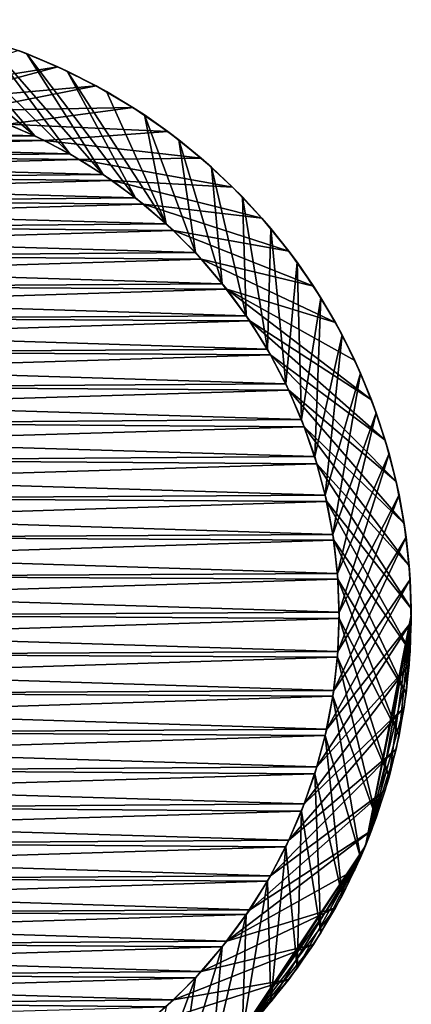
# Model space of a CAD drawing. Units: millimetres. Extents: x -280 to 280, y -10 to 428.
# Drawn here: x 272 to 280, y 407 to 427 of the extents above; entities that cross this region are included whole.
import ezdxf

# ---------------------------------------------------------------- set-up
doc = ezdxf.new("R2010")
doc.units = ezdxf.units.MM
doc.header["$LTSCALE"] = 101.851852
for name, color, linetype in [('1', 7, 'CONTINUOUS'), ('111', 7, 'CONTINUOUS'), ('112', 7, 'CONTINUOUS'), ('113', 7, 'CONTINUOUS'), ('114', 7, 'CONTINUOUS'), ('115', 7, 'CONTINUOUS'), ('116', 7, 'CONTINUOUS'), ('2', 7, 'CONTINUOUS')]:
    doc.layers.add(name, color=color, linetype=linetype)

msp = doc.modelspace()

# ---------------------------------------------------------------- linework, layer by layer
at = {"layer": '1', "linetype": 'Continuous'}
for points in [[(280, 415, 826.7), (279.048, 410.216, 826.7), (280, 415, 9.3), (280, 415, 826.7)], [(280, 415, 9.3), (279.048, 410.216, 826.7), (279.048, 410.216, 9.3), (280, 415, 9.3)], [(279.048, 410.216, 826.7), (276.339, 406.161, 826.7), (279.048, 410.216, 9.3), (279.048, 410.216, 826.7)], [(279.048, 410.216, 9.3), (276.339, 406.161, 826.7), (276.339, 406.161, 9.3), (279.048, 410.216, 9.3)]]:
    msp.add_3dface(points, dxfattribs=at)
at = {"layer": '111', "color": 18, "linetype": 'Continuous', "true_color": 0x000000}
for points in [[(272.657, 426.387, 828.2), (271.837, 426.723, 828.2), (269.27, 425.856, 836), (272.657, 426.387, 828.2)], [(270.065, 425.697, 836), (272.657, 426.387, 828.2), (269.27, 425.856, 836), (270.065, 425.697, 836)], [(273.45, 425.993, 828.2), (272.657, 426.387, 828.2), (270.065, 425.697, 836), (273.45, 425.993, 828.2)], [(270.848, 425.476, 836), (273.45, 425.993, 828.2), (270.065, 425.697, 836), (270.848, 425.476, 836)], [(274.214, 425.544, 828.2), (273.45, 425.993, 828.2), (270.848, 425.476, 836), (274.214, 425.544, 828.2)], [(271.623, 425.194, 836), (274.214, 425.544, 828.2), (270.848, 425.476, 836), (271.623, 425.194, 836)], [(274.944, 425.042, 828.2), (274.214, 425.544, 828.2), (271.623, 425.194, 836), (274.944, 425.042, 828.2)], [(272.379, 424.855, 836), (274.944, 425.042, 828.2), (271.623, 425.194, 836), (272.379, 424.855, 836)], [(275.636, 424.49, 828.2), (274.944, 425.042, 828.2), (272.379, 424.855, 836), (275.636, 424.49, 828.2)], [(273.104, 424.464, 836), (275.636, 424.49, 828.2), (272.379, 424.855, 836), (273.104, 424.464, 836)], [(276.288, 423.889, 828.2), (275.636, 424.49, 828.2), (273.104, 424.464, 836), (276.288, 423.889, 828.2)], [(273.785, 424.027, 836), (276.288, 423.889, 828.2), (273.104, 424.464, 836), (273.785, 424.027, 836)], [(276.896, 423.245, 828.2), (276.288, 423.889, 828.2), (273.785, 424.027, 836), (276.896, 423.245, 828.2)], [(274.438, 423.532, 836), (276.896, 423.245, 828.2), (273.785, 424.027, 836), (274.438, 423.532, 836)], [(277.456, 422.558, 828.2), (276.896, 423.245, 828.2), (274.438, 423.532, 836), (277.456, 422.558, 828.2)], [(275.06, 422.985, 836), (277.456, 422.558, 828.2), (274.438, 423.532, 836), (275.06, 422.985, 836)], [(277.966, 421.834, 828.2), (277.456, 422.558, 828.2), (275.06, 422.985, 836), (277.966, 421.834, 828.2)], [(275.64, 422.394, 836), (277.966, 421.834, 828.2), (275.06, 422.985, 836), (275.64, 422.394, 836)], [(278.424, 421.076, 828.2), (277.966, 421.834, 828.2), (275.64, 422.394, 836), (278.424, 421.076, 828.2)], [(276.17, 421.769, 836), (278.424, 421.076, 828.2), (275.64, 422.394, 836), (276.17, 421.769, 836)], [(278.827, 420.287, 828.2), (278.424, 421.076, 828.2), (276.17, 421.769, 836), (278.827, 420.287, 828.2)], [(279.173, 419.471, 828.2), (278.827, 420.287, 828.2), (276.17, 421.769, 836), (279.173, 419.471, 828.2)], [(276.644, 421.112, 836), (279.173, 419.471, 828.2), (276.17, 421.769, 836), (276.644, 421.112, 836)], [(279.46, 418.633, 828.2), (279.173, 419.471, 828.2), (276.644, 421.112, 836), (279.46, 418.633, 828.2)], [(277.073, 420.41, 836), (279.46, 418.633, 828.2), (276.644, 421.112, 836), (277.073, 420.41, 836)], [(279.688, 417.777, 828.2), (279.46, 418.633, 828.2), (277.073, 420.41, 836), (279.688, 417.777, 828.2)], [(277.453, 419.672, 836), (279.688, 417.777, 828.2), (277.073, 420.41, 836), (277.453, 419.672, 836)], [(279.854, 416.907, 828.2), (279.688, 417.777, 828.2), (277.453, 419.672, 836), (279.854, 416.907, 828.2)], [(277.777, 418.914, 836), (279.854, 416.907, 828.2), (277.453, 419.672, 836), (277.777, 418.914, 836)], [(279.958, 416.027, 828.2), (279.854, 416.907, 828.2), (277.777, 418.914, 836), (279.958, 416.027, 828.2)], [(278.04, 418.147, 836), (279.958, 416.027, 828.2), (277.777, 418.914, 836), (278.04, 418.147, 836)], [(279.999, 415.142, 828.2), (279.958, 416.027, 828.2), (278.04, 418.147, 836), (279.999, 415.142, 828.2)], [(278.242, 417.365, 836), (279.999, 415.142, 828.2), (278.04, 418.147, 836), (278.242, 417.365, 836)], [(279.978, 414.257, 828.2), (279.999, 415.142, 828.2), (278.242, 417.365, 836), (279.978, 414.257, 828.2)], [(278.387, 416.562, 836), (279.978, 414.257, 828.2), (278.242, 417.365, 836), (278.387, 416.562, 836)], [(279.894, 413.375, 828.2), (279.978, 414.257, 828.2), (278.387, 416.562, 836), (279.894, 413.375, 828.2)], [(278.474, 415.749, 836), (279.894, 413.375, 828.2), (278.387, 416.562, 836), (278.474, 415.749, 836)], [(279.748, 412.501, 828.2), (279.894, 413.375, 828.2), (278.474, 415.749, 836), (279.748, 412.501, 828.2)], [(278.5, 414.935, 836), (279.748, 412.501, 828.2), (278.474, 415.749, 836), (278.5, 414.935, 836)], [(278.465, 414.131, 836), (279.54, 411.64, 828.2), (278.5, 414.935, 836), (278.465, 414.131, 836)], [(279.54, 411.64, 828.2), (279.748, 412.501, 828.2), (278.5, 414.935, 836), (279.54, 411.64, 828.2)], [(278.367, 413.32, 836), (279.272, 410.796, 828.2), (278.465, 414.131, 836), (278.367, 413.32, 836)], [(279.272, 410.796, 828.2), (279.54, 411.64, 828.2), (278.465, 414.131, 836), (279.272, 410.796, 828.2)], [(278.209, 412.507, 836), (278.945, 409.973, 828.2), (278.367, 413.32, 836), (278.209, 412.507, 836)], [(278.945, 409.973, 828.2), (279.272, 410.796, 828.2), (278.367, 413.32, 836), (278.945, 409.973, 828.2)], [(277.993, 411.707, 836), (278.56, 409.175, 828.2), (278.209, 412.507, 836), (277.993, 411.707, 836)], [(278.56, 409.175, 828.2), (278.945, 409.973, 828.2), (278.209, 412.507, 836), (278.56, 409.175, 828.2)], [(277.72, 410.933, 836), (278.12, 408.407, 828.2), (277.993, 411.707, 836), (277.72, 410.933, 836)], [(278.12, 408.407, 828.2), (278.56, 409.175, 828.2), (277.993, 411.707, 836), (278.12, 408.407, 828.2)], [(277.393, 410.193, 836), (277.626, 407.671, 828.2), (277.72, 410.933, 836), (277.393, 410.193, 836)], [(277.626, 407.671, 828.2), (278.12, 408.407, 828.2), (277.72, 410.933, 836), (277.626, 407.671, 828.2)], [(277.009, 409.478, 836), (277.082, 406.973, 828.2), (277.393, 410.193, 836), (277.009, 409.478, 836)], [(277.082, 406.973, 828.2), (277.626, 407.671, 828.2), (277.393, 410.193, 836), (277.082, 406.973, 828.2)], [(276.489, 406.314, 828.2), (277.082, 406.973, 828.2), (277.009, 409.478, 836), (276.489, 406.314, 828.2)], [(276.569, 408.785, 836), (276.489, 406.314, 828.2), (277.009, 409.478, 836), (276.569, 408.785, 836)], [(275.852, 405.7, 828.2), (276.489, 406.314, 828.2), (276.569, 408.785, 836), (275.852, 405.7, 828.2)], [(276.072, 408.116, 836), (275.852, 405.7, 828.2), (276.569, 408.785, 836), (276.072, 408.116, 836)], [(275.172, 405.132, 828.2), (275.852, 405.7, 828.2), (276.072, 408.116, 836), (275.172, 405.132, 828.2)], [(275.519, 407.47, 836), (275.172, 405.132, 828.2), (276.072, 408.116, 836), (275.519, 407.47, 836)], [(274.454, 404.613, 828.2), (275.172, 405.132, 828.2), (275.519, 407.47, 836), (274.454, 404.613, 828.2)]]:
    msp.add_3dface(points, dxfattribs=at)
at = {"layer": '112', "color": 18, "linetype": 'Continuous', "true_color": 0x000000}
for points in [[(272.379, 424.855, 836), (271.623, 425.194, 836), (262.818, 424.954, 836), (272.379, 424.855, 836)], [(272.379, 424.855, 836), (262.818, 424.954, 836), (262.094, 424.58, 836), (272.379, 424.855, 836)], [(273.104, 424.464, 836), (272.379, 424.855, 836), (262.094, 424.58, 836), (273.104, 424.464, 836)], [(273.104, 424.464, 836), (262.094, 424.58, 836), (261.4, 424.151, 836), (273.104, 424.464, 836)], [(273.785, 424.027, 836), (273.104, 424.464, 836), (261.4, 424.151, 836), (273.785, 424.027, 836)], [(273.785, 424.027, 836), (261.4, 424.151, 836), (260.732, 423.666, 836), (273.785, 424.027, 836)], [(274.438, 423.532, 836), (273.785, 424.027, 836), (260.732, 423.666, 836), (274.438, 423.532, 836)], [(274.438, 423.532, 836), (260.732, 423.666, 836), (260.093, 423.126, 836), (274.438, 423.532, 836)], [(275.06, 422.985, 836), (274.438, 423.532, 836), (260.093, 423.126, 836), (275.06, 422.985, 836)], [(275.06, 422.985, 836), (260.093, 423.126, 836), (259.481, 422.53, 836), (275.06, 422.985, 836)], [(275.64, 422.394, 836), (275.06, 422.985, 836), (259.481, 422.53, 836), (275.64, 422.394, 836)], [(275.64, 422.394, 836), (259.481, 422.53, 836), (258.928, 421.884, 836), (275.64, 422.394, 836)], [(276.17, 421.769, 836), (275.64, 422.394, 836), (258.928, 421.884, 836), (276.17, 421.769, 836)], [(258.431, 421.215, 836), (276.17, 421.769, 836), (258.928, 421.884, 836), (258.431, 421.215, 836)], [(276.644, 421.112, 836), (276.17, 421.769, 836), (258.431, 421.215, 836), (276.644, 421.112, 836)], [(257.991, 420.522, 836), (276.644, 421.112, 836), (258.431, 421.215, 836), (257.991, 420.522, 836)], [(277.073, 420.41, 836), (276.644, 421.112, 836), (257.991, 420.522, 836), (277.073, 420.41, 836)], [(257.607, 419.807, 836), (277.073, 420.41, 836), (257.991, 420.522, 836), (257.607, 419.807, 836)], [(277.453, 419.672, 836), (277.073, 420.41, 836), (257.607, 419.807, 836), (277.453, 419.672, 836)], [(257.28, 419.067, 836), (277.453, 419.672, 836), (257.607, 419.807, 836), (257.28, 419.067, 836)], [(277.777, 418.914, 836), (277.453, 419.672, 836), (257.28, 419.067, 836), (277.777, 418.914, 836)], [(257.007, 418.293, 836), (277.777, 418.914, 836), (257.28, 419.067, 836), (257.007, 418.293, 836)], [(278.04, 418.147, 836), (277.777, 418.914, 836), (257.007, 418.293, 836), (278.04, 418.147, 836)], [(256.791, 417.493, 836), (278.04, 418.147, 836), (257.007, 418.293, 836), (256.791, 417.493, 836)], [(278.242, 417.365, 836), (278.04, 418.147, 836), (256.791, 417.493, 836), (278.242, 417.365, 836)], [(256.633, 416.68, 836), (278.242, 417.365, 836), (256.791, 417.493, 836), (256.633, 416.68, 836)], [(278.387, 416.562, 836), (278.242, 417.365, 836), (256.633, 416.68, 836), (278.387, 416.562, 836)], [(256.535, 415.869, 836), (278.387, 416.562, 836), (256.633, 416.68, 836), (256.535, 415.869, 836)], [(278.474, 415.749, 836), (278.387, 416.562, 836), (256.535, 415.869, 836), (278.474, 415.749, 836)], [(256.5, 415.065, 836), (278.474, 415.749, 836), (256.535, 415.869, 836), (256.5, 415.065, 836)], [(278.5, 414.935, 836), (278.474, 415.749, 836), (256.5, 415.065, 836), (278.5, 414.935, 836)], [(256.526, 414.251, 836), (278.5, 414.935, 836), (256.5, 415.065, 836), (256.526, 414.251, 836)], [(278.465, 414.131, 836), (278.5, 414.935, 836), (256.526, 414.251, 836), (278.465, 414.131, 836)], [(256.613, 413.438, 836), (278.465, 414.131, 836), (256.526, 414.251, 836), (256.613, 413.438, 836)], [(278.367, 413.32, 836), (278.465, 414.131, 836), (256.613, 413.438, 836), (278.367, 413.32, 836)], [(256.758, 412.635, 836), (278.367, 413.32, 836), (256.613, 413.438, 836), (256.758, 412.635, 836)], [(278.209, 412.507, 836), (278.367, 413.32, 836), (256.758, 412.635, 836), (278.209, 412.507, 836)], [(256.96, 411.853, 836), (278.209, 412.507, 836), (256.758, 412.635, 836), (256.96, 411.853, 836)], [(277.993, 411.707, 836), (278.209, 412.507, 836), (256.96, 411.853, 836), (277.993, 411.707, 836)], [(257.223, 411.086, 836), (277.993, 411.707, 836), (256.96, 411.853, 836), (257.223, 411.086, 836)], [(277.72, 410.933, 836), (277.993, 411.707, 836), (257.223, 411.086, 836), (277.72, 410.933, 836)], [(257.547, 410.328, 836), (277.72, 410.933, 836), (257.223, 411.086, 836), (257.547, 410.328, 836)], [(277.393, 410.193, 836), (277.72, 410.933, 836), (257.547, 410.328, 836), (277.393, 410.193, 836)], [(257.927, 409.59, 836), (277.393, 410.193, 836), (257.547, 410.328, 836), (257.927, 409.59, 836)], [(277.009, 409.478, 836), (277.393, 410.193, 836), (257.927, 409.59, 836), (277.009, 409.478, 836)], [(258.356, 408.888, 836), (277.009, 409.478, 836), (257.927, 409.59, 836), (258.356, 408.888, 836)], [(276.569, 408.785, 836), (277.009, 409.478, 836), (258.356, 408.888, 836), (276.569, 408.785, 836)], [(258.83, 408.231, 836), (276.569, 408.785, 836), (258.356, 408.888, 836), (258.83, 408.231, 836)], [(276.072, 408.116, 836), (276.569, 408.785, 836), (258.83, 408.231, 836), (276.072, 408.116, 836)], [(259.36, 407.606, 836), (276.072, 408.116, 836), (258.83, 408.231, 836), (259.36, 407.606, 836)], [(275.519, 407.47, 836), (276.072, 408.116, 836), (259.36, 407.606, 836), (275.519, 407.47, 836)], [(259.94, 407.015, 836), (275.519, 407.47, 836), (259.36, 407.606, 836), (259.94, 407.015, 836)], [(274.907, 406.874, 836), (275.519, 407.47, 836), (259.94, 407.015, 836), (274.907, 406.874, 836)], [(260.562, 406.468, 836), (274.907, 406.874, 836), (259.94, 407.015, 836), (260.562, 406.468, 836)]]:
    msp.add_3dface(points, dxfattribs=at)
at = {"layer": '113', "color": 18, "linetype": 'Continuous', "true_color": 0x000000}
msp.add_3dface([(274.454, 404.613, 828.2), (275.519, 407.47, 836), (274.907, 406.874, 836), (274.454, 404.613, 828.2)], dxfattribs=at)
at = {"layer": '114', "color": 18, "linetype": 'Continuous', "true_color": 0x000000}
for points in [[(272.182, 424.954), (271.418, 425.275), (269.336, 427.364, 7.8), (272.182, 424.954)], [(270.242, 427.195, 7.8), (272.182, 424.954), (269.336, 427.364, 7.8), (270.242, 427.195, 7.8)], [(272.906, 424.58), (272.182, 424.954), (270.242, 427.195, 7.8), (272.906, 424.58)], [(271.134, 426.96, 7.8), (272.906, 424.58), (270.242, 427.195, 7.8), (271.134, 426.96, 7.8)], [(273.6, 424.151), (272.906, 424.58), (271.134, 426.96, 7.8), (273.6, 424.151)], [(272.005, 426.66, 7.8), (273.6, 424.151), (271.134, 426.96, 7.8), (272.005, 426.66, 7.8)], [(274.268, 423.666), (273.6, 424.151), (272.005, 426.66, 7.8), (274.268, 423.666)], [(272.852, 426.296, 7.8), (274.268, 423.666), (272.005, 426.66, 7.8), (272.852, 426.296, 7.8)], [(274.907, 423.126), (274.268, 423.666), (272.852, 426.296, 7.8), (274.907, 423.126)], [(273.67, 425.871, 7.8), (274.907, 423.126), (272.852, 426.296, 7.8), (273.67, 425.871, 7.8)], [(274.454, 425.387, 7.8), (274.907, 423.126), (273.67, 425.871, 7.8), (274.454, 425.387, 7.8)], [(275.519, 422.53), (274.907, 423.126), (274.454, 425.387, 7.8), (275.519, 422.53)]]:
    msp.add_3dface(points, dxfattribs=at)
at = {"layer": '115', "color": 18, "linetype": 'Continuous', "true_color": 0x000000}
for points in [[(262.621, 424.855), (263.377, 425.194), (272.182, 424.954), (262.621, 424.855)], [(263.377, 425.194), (271.418, 425.275), (272.182, 424.954), (263.377, 425.194)], [(261.896, 424.464), (262.621, 424.855), (272.906, 424.58), (261.896, 424.464)], [(262.621, 424.855), (272.182, 424.954), (272.906, 424.58), (262.621, 424.855)], [(261.896, 424.464), (272.906, 424.58), (273.6, 424.151), (261.896, 424.464)], [(261.215, 424.027), (261.896, 424.464), (273.6, 424.151), (261.215, 424.027)], [(261.215, 424.027), (273.6, 424.151), (274.268, 423.666), (261.215, 424.027)], [(260.562, 423.532), (261.215, 424.027), (274.268, 423.666), (260.562, 423.532)], [(260.562, 423.532), (274.268, 423.666), (274.907, 423.126), (260.562, 423.532)], [(259.94, 422.985), (260.562, 423.532), (274.907, 423.126), (259.94, 422.985)], [(259.94, 422.985), (274.907, 423.126), (275.519, 422.53), (259.94, 422.985)], [(259.36, 422.394), (259.94, 422.985), (275.519, 422.53), (259.36, 422.394)], [(259.36, 422.394), (275.519, 422.53), (276.072, 421.884), (259.36, 422.394)], [(258.83, 421.769), (259.36, 422.394), (276.072, 421.884), (258.83, 421.769)], [(258.356, 421.112), (258.83, 421.769), (276.569, 421.215), (258.356, 421.112)], [(276.569, 421.215), (258.83, 421.769), (276.072, 421.884), (276.569, 421.215)], [(257.927, 420.41), (258.356, 421.112), (277.009, 420.522), (257.927, 420.41)], [(277.009, 420.522), (258.356, 421.112), (276.569, 421.215), (277.009, 420.522)], [(277.393, 419.807), (257.927, 420.41), (277.009, 420.522), (277.393, 419.807)], [(257.547, 419.672), (257.927, 420.41), (277.393, 419.807), (257.547, 419.672)], [(257.223, 418.914), (257.547, 419.672), (277.72, 419.067), (257.223, 418.914)], [(277.72, 419.067), (257.547, 419.672), (277.393, 419.807), (277.72, 419.067)], [(277.993, 418.293), (257.223, 418.914), (277.72, 419.067), (277.993, 418.293)], [(256.96, 418.147), (257.223, 418.914), (277.993, 418.293), (256.96, 418.147)], [(278.209, 417.493), (256.96, 418.147), (277.993, 418.293), (278.209, 417.493)], [(256.758, 417.365), (256.96, 418.147), (278.209, 417.493), (256.758, 417.365)], [(278.367, 416.68), (256.758, 417.365), (278.209, 417.493), (278.367, 416.68)], [(256.613, 416.562), (256.758, 417.365), (278.367, 416.68), (256.613, 416.562)], [(278.465, 415.869), (256.613, 416.562), (278.367, 416.68), (278.465, 415.869)], [(256.526, 415.749), (256.613, 416.562), (278.465, 415.869), (256.526, 415.749)], [(278.5, 415.065), (256.526, 415.749), (278.465, 415.869), (278.5, 415.065)], [(256.5, 414.935), (256.526, 415.749), (278.5, 415.065), (256.5, 414.935)], [(278.474, 414.251), (256.5, 414.935), (278.5, 415.065), (278.474, 414.251)], [(256.535, 414.131), (256.5, 414.935), (278.474, 414.251), (256.535, 414.131)], [(278.387, 413.438), (256.535, 414.131), (278.474, 414.251), (278.387, 413.438)], [(256.633, 413.32), (256.535, 414.131), (278.387, 413.438), (256.633, 413.32)], [(278.242, 412.635), (256.633, 413.32), (278.387, 413.438), (278.242, 412.635)], [(256.791, 412.507), (256.633, 413.32), (278.242, 412.635), (256.791, 412.507)], [(278.04, 411.853), (256.791, 412.507), (278.242, 412.635), (278.04, 411.853)], [(257.007, 411.707), (256.791, 412.507), (278.04, 411.853), (257.007, 411.707)], [(277.777, 411.086), (257.007, 411.707), (278.04, 411.853), (277.777, 411.086)], [(257.28, 410.933), (257.007, 411.707), (277.777, 411.086), (257.28, 410.933)], [(277.453, 410.328), (257.28, 410.933), (277.777, 411.086), (277.453, 410.328)], [(257.607, 410.193), (257.28, 410.933), (277.453, 410.328), (257.607, 410.193)], [(277.073, 409.59), (257.607, 410.193), (277.453, 410.328), (277.073, 409.59)], [(257.991, 409.478), (257.607, 410.193), (277.073, 409.59), (257.991, 409.478)], [(276.644, 408.888), (257.991, 409.478), (277.073, 409.59), (276.644, 408.888)], [(258.431, 408.785), (257.991, 409.478), (276.644, 408.888), (258.431, 408.785)], [(276.17, 408.231), (258.431, 408.785), (276.644, 408.888), (276.17, 408.231)], [(258.928, 408.116), (258.431, 408.785), (276.17, 408.231), (258.928, 408.116)], [(275.64, 407.606), (258.928, 408.116), (276.17, 408.231), (275.64, 407.606)], [(259.481, 407.47), (258.928, 408.116), (275.64, 407.606), (259.481, 407.47)], [(275.06, 407.015), (259.481, 407.47), (275.64, 407.606), (275.06, 407.015)], [(260.093, 406.874), (259.481, 407.47), (275.06, 407.015), (260.093, 406.874)], [(274.438, 406.468), (260.093, 406.874), (275.06, 407.015), (274.438, 406.468)]]:
    msp.add_3dface(points, dxfattribs=at)
at = {"layer": '116', "color": 18, "linetype": 'Continuous', "true_color": 0x000000}
for points in [[(275.519, 422.53), (274.454, 425.387, 7.8), (275.173, 424.868, 7.8), (275.519, 422.53)], [(276.072, 421.884), (275.519, 422.53), (275.173, 424.868, 7.8), (276.072, 421.884)], [(275.852, 424.3, 7.8), (276.072, 421.884), (275.173, 424.868, 7.8), (275.852, 424.3, 7.8)], [(276.569, 421.215), (276.072, 421.884), (275.852, 424.3, 7.8), (276.569, 421.215)], [(276.49, 423.685, 7.8), (276.569, 421.215), (275.852, 424.3, 7.8), (276.49, 423.685, 7.8)], [(277.009, 420.522), (276.569, 421.215), (276.49, 423.685, 7.8), (277.009, 420.522)], [(277.082, 423.027, 7.8), (277.009, 420.522), (276.49, 423.685, 7.8), (277.082, 423.027, 7.8)], [(277.393, 419.807), (277.009, 420.522), (277.082, 423.027, 7.8), (277.393, 419.807)], [(277.627, 422.328, 7.8), (277.393, 419.807), (277.082, 423.027, 7.8), (277.627, 422.328, 7.8)], [(277.72, 419.067), (277.393, 419.807), (277.627, 422.328, 7.8), (277.72, 419.067)], [(278.12, 421.592, 7.8), (277.72, 419.067), (277.627, 422.328, 7.8), (278.12, 421.592, 7.8)], [(277.993, 418.293), (277.72, 419.067), (278.12, 421.592, 7.8), (277.993, 418.293)], [(278.56, 420.824, 7.8), (277.993, 418.293), (278.12, 421.592, 7.8), (278.56, 420.824, 7.8)], [(278.209, 417.493), (277.993, 418.293), (278.56, 420.824, 7.8), (278.209, 417.493)], [(278.945, 420.026, 7.8), (278.209, 417.493), (278.56, 420.824, 7.8), (278.945, 420.026, 7.8)], [(278.367, 416.68), (278.209, 417.493), (278.945, 420.026, 7.8), (278.367, 416.68)], [(279.272, 419.203, 7.8), (278.367, 416.68), (278.945, 420.026, 7.8), (279.272, 419.203, 7.8)], [(278.465, 415.869), (278.367, 416.68), (279.272, 419.203, 7.8), (278.465, 415.869)], [(279.54, 418.359, 7.8), (278.465, 415.869), (279.272, 419.203, 7.8), (279.54, 418.359, 7.8)], [(278.5, 415.065), (278.465, 415.869), (279.54, 418.359, 7.8), (278.5, 415.065)], [(279.748, 417.498, 7.8), (278.5, 415.065), (279.54, 418.359, 7.8), (279.748, 417.498, 7.8)], [(278.474, 414.251), (278.5, 415.065), (279.748, 417.498, 7.8), (278.474, 414.251)], [(279.894, 416.624, 7.8), (278.474, 414.251), (279.748, 417.498, 7.8), (279.894, 416.624, 7.8)], [(278.387, 413.438), (278.474, 414.251), (279.894, 416.624, 7.8), (278.387, 413.438)], [(279.978, 415.742, 7.8), (278.387, 413.438), (279.894, 416.624, 7.8), (279.978, 415.742, 7.8)], [(278.242, 412.635), (278.387, 413.438), (279.978, 415.742, 7.8), (278.242, 412.635)], [(279.999, 414.857, 7.8), (278.242, 412.635), (279.978, 415.742, 7.8), (279.999, 414.857, 7.8)], [(278.04, 411.853), (278.242, 412.635), (279.999, 414.857, 7.8), (278.04, 411.853)], [(279.958, 413.972, 7.8), (278.04, 411.853), (279.999, 414.857, 7.8), (279.958, 413.972, 7.8)], [(277.777, 411.086), (278.04, 411.853), (279.958, 413.972, 7.8), (277.777, 411.086)], [(279.854, 413.093, 7.8), (277.777, 411.086), (279.958, 413.972, 7.8), (279.854, 413.093, 7.8)], [(277.453, 410.328), (277.777, 411.086), (279.854, 413.093, 7.8), (277.453, 410.328)], [(279.688, 412.223, 7.8), (277.453, 410.328), (279.854, 413.093, 7.8), (279.688, 412.223, 7.8)], [(277.073, 409.59), (277.453, 410.328), (279.688, 412.223, 7.8), (277.073, 409.59)], [(279.46, 411.367, 7.8), (277.073, 409.59), (279.688, 412.223, 7.8), (279.46, 411.367, 7.8)], [(276.644, 408.888), (277.073, 409.59), (279.46, 411.367, 7.8), (276.644, 408.888)], [(279.173, 410.529, 7.8), (276.644, 408.888), (279.46, 411.367, 7.8), (279.173, 410.529, 7.8)], [(276.17, 408.231), (276.644, 408.888), (279.173, 410.529, 7.8), (276.17, 408.231)], [(278.827, 409.713, 7.8), (276.17, 408.231), (279.173, 410.529, 7.8), (278.827, 409.713, 7.8)], [(278.424, 408.925, 7.8), (276.17, 408.231), (278.827, 409.713, 7.8), (278.424, 408.925, 7.8)], [(275.64, 407.606), (276.17, 408.231), (278.424, 408.925, 7.8), (275.64, 407.606)], [(277.967, 408.166, 7.8), (275.64, 407.606), (278.424, 408.925, 7.8), (277.967, 408.166, 7.8)], [(275.06, 407.015), (275.64, 407.606), (277.967, 408.166, 7.8), (275.06, 407.015)], [(277.456, 407.442, 7.8), (275.06, 407.015), (277.967, 408.166, 7.8), (277.456, 407.442, 7.8)], [(274.438, 406.468), (275.06, 407.015), (277.456, 407.442, 7.8), (274.438, 406.468)], [(276.896, 406.756, 7.8), (274.438, 406.468), (277.456, 407.442, 7.8), (276.896, 406.756, 7.8)]]:
    msp.add_3dface(points, dxfattribs=at)
at = {"layer": '2', "linetype": 'Continuous'}
for points in [[(271.837, 426.723, 828.2), (272.005, 426.66, 7.8), (271.134, 426.96, 7.8), (271.837, 426.723, 828.2)], [(271.837, 426.723, 828.2), (272.657, 426.387, 828.2), (272.005, 426.66, 7.8), (271.837, 426.723, 828.2)], [(272.657, 426.387, 828.2), (272.852, 426.296, 7.8), (272.005, 426.66, 7.8), (272.657, 426.387, 828.2)], [(272.657, 426.387, 828.2), (273.45, 425.993, 828.2), (272.852, 426.296, 7.8), (272.657, 426.387, 828.2)], [(273.45, 425.993, 828.2), (273.67, 425.871, 7.8), (272.852, 426.296, 7.8), (273.45, 425.993, 828.2)], [(273.45, 425.993, 828.2), (274.214, 425.544, 828.2), (273.67, 425.871, 7.8), (273.45, 425.993, 828.2)], [(274.214, 425.544, 828.2), (274.454, 425.387, 7.8), (273.67, 425.871, 7.8), (274.214, 425.544, 828.2)], [(274.214, 425.544, 828.2), (274.944, 425.042, 828.2), (274.454, 425.387, 7.8), (274.214, 425.544, 828.2)], [(274.454, 425.387, 7.8), (274.944, 425.042, 828.2), (275.173, 424.868, 7.8), (274.454, 425.387, 7.8)], [(274.944, 425.042, 828.2), (275.636, 424.49, 828.2), (275.173, 424.868, 7.8), (274.944, 425.042, 828.2)], [(275.636, 424.49, 828.2), (275.852, 424.3, 7.8), (275.173, 424.868, 7.8), (275.636, 424.49, 828.2)], [(275.636, 424.49, 828.2), (276.288, 423.889, 828.2), (275.852, 424.3, 7.8), (275.636, 424.49, 828.2)], [(276.288, 423.889, 828.2), (276.49, 423.685, 7.8), (275.852, 424.3, 7.8), (276.288, 423.889, 828.2)], [(276.288, 423.889, 828.2), (276.896, 423.245, 828.2), (276.49, 423.685, 7.8), (276.288, 423.889, 828.2)], [(276.896, 423.245, 828.2), (277.082, 423.027, 7.8), (276.49, 423.685, 7.8), (276.896, 423.245, 828.2)], [(276.896, 423.245, 828.2), (277.456, 422.558, 828.2), (277.082, 423.027, 7.8), (276.896, 423.245, 828.2)], [(277.456, 422.558, 828.2), (277.627, 422.328, 7.8), (277.082, 423.027, 7.8), (277.456, 422.558, 828.2)], [(277.456, 422.558, 828.2), (277.966, 421.834, 828.2), (277.627, 422.328, 7.8), (277.456, 422.558, 828.2)], [(277.966, 421.834, 828.2), (278.12, 421.592, 7.8), (277.627, 422.328, 7.8), (277.966, 421.834, 828.2)], [(277.966, 421.834, 828.2), (278.424, 421.076, 828.2), (278.12, 421.592, 7.8), (277.966, 421.834, 828.2)], [(278.424, 421.076, 828.2), (278.56, 420.824, 7.8), (278.12, 421.592, 7.8), (278.424, 421.076, 828.2)], [(278.424, 421.076, 828.2), (278.827, 420.287, 828.2), (278.56, 420.824, 7.8), (278.424, 421.076, 828.2)], [(278.827, 420.287, 828.2), (278.945, 420.026, 7.8), (278.56, 420.824, 7.8), (278.827, 420.287, 828.2)], [(278.827, 420.287, 828.2), (279.173, 419.471, 828.2), (278.945, 420.026, 7.8), (278.827, 420.287, 828.2)], [(279.173, 419.471, 828.2), (279.272, 419.203, 7.8), (278.945, 420.026, 7.8), (279.173, 419.471, 828.2)], [(279.173, 419.471, 828.2), (279.46, 418.633, 828.2), (279.272, 419.203, 7.8), (279.173, 419.471, 828.2)], [(279.46, 418.633, 828.2), (279.54, 418.359, 7.8), (279.272, 419.203, 7.8), (279.46, 418.633, 828.2)], [(279.46, 418.633, 828.2), (279.688, 417.777, 828.2), (279.54, 418.359, 7.8), (279.46, 418.633, 828.2)], [(279.688, 417.777, 828.2), (279.748, 417.498, 7.8), (279.54, 418.359, 7.8), (279.688, 417.777, 828.2)], [(279.688, 417.777, 828.2), (279.854, 416.907, 828.2), (279.748, 417.498, 7.8), (279.688, 417.777, 828.2)], [(279.854, 416.907, 828.2), (279.894, 416.624, 7.8), (279.748, 417.498, 7.8), (279.854, 416.907, 828.2)], [(279.854, 416.907, 828.2), (279.958, 416.027, 828.2), (279.894, 416.624, 7.8), (279.854, 416.907, 828.2)], [(279.958, 416.027, 828.2), (279.978, 415.742, 7.8), (279.894, 416.624, 7.8), (279.958, 416.027, 828.2)], [(279.958, 416.027, 828.2), (279.999, 415.142, 828.2), (279.978, 415.742, 7.8), (279.958, 416.027, 828.2)], [(280, 415, 826.7), (280, 415, 9.3), (279.978, 415.742, 7.8), (280, 415, 826.7)], [(279.999, 415.142, 828.2), (280, 415, 826.7), (279.978, 415.742, 7.8), (279.999, 415.142, 828.2)], [(280, 415, 9.3), (279.999, 414.857, 7.8), (279.978, 415.742, 7.8), (280, 415, 9.3)], [(279.048, 410.216, 826.7), (280, 415, 826.7), (279.272, 410.796, 828.2), (279.048, 410.216, 826.7)], [(280, 415, 9.3), (279.048, 410.216, 9.3), (279.999, 414.857, 7.8), (280, 415, 9.3)], [(280, 415, 826.7), (279.54, 411.64, 828.2), (279.272, 410.796, 828.2), (280, 415, 826.7)], [(280, 415, 826.7), (279.748, 412.501, 828.2), (279.54, 411.64, 828.2), (280, 415, 826.7)], [(280, 415, 826.7), (279.894, 413.375, 828.2), (279.748, 412.501, 828.2), (280, 415, 826.7)], [(280, 415, 826.7), (279.978, 414.257, 828.2), (279.894, 413.375, 828.2), (280, 415, 826.7)], [(280, 415, 826.7), (279.999, 415.142, 828.2), (279.978, 414.257, 828.2), (280, 415, 826.7)], [(279.048, 410.216, 9.3), (279.958, 413.972, 7.8), (279.999, 414.857, 7.8), (279.048, 410.216, 9.3)], [(279.048, 410.216, 9.3), (279.854, 413.093, 7.8), (279.958, 413.972, 7.8), (279.048, 410.216, 9.3)], [(279.048, 410.216, 9.3), (279.688, 412.223, 7.8), (279.854, 413.093, 7.8), (279.048, 410.216, 9.3)], [(279.048, 410.216, 9.3), (279.46, 411.367, 7.8), (279.688, 412.223, 7.8), (279.048, 410.216, 9.3)], [(279.048, 410.216, 9.3), (279.173, 410.529, 7.8), (279.46, 411.367, 7.8), (279.048, 410.216, 9.3)], [(279.048, 410.216, 826.7), (279.272, 410.796, 828.2), (278.945, 409.973, 828.2), (279.048, 410.216, 826.7)], [(279.048, 410.216, 9.3), (278.827, 409.713, 7.8), (279.173, 410.529, 7.8), (279.048, 410.216, 9.3)], [(276.339, 406.161, 826.7), (279.048, 410.216, 826.7), (276.489, 406.314, 828.2), (276.339, 406.161, 826.7)], [(279.048, 410.216, 9.3), (276.339, 406.161, 9.3), (278.827, 409.713, 7.8), (279.048, 410.216, 9.3)], [(279.048, 410.216, 826.7), (277.082, 406.973, 828.2), (276.489, 406.314, 828.2), (279.048, 410.216, 826.7)], [(279.048, 410.216, 826.7), (277.626, 407.671, 828.2), (277.082, 406.973, 828.2), (279.048, 410.216, 826.7)], [(279.048, 410.216, 826.7), (278.12, 408.407, 828.2), (277.626, 407.671, 828.2), (279.048, 410.216, 826.7)], [(279.048, 410.216, 826.7), (278.56, 409.175, 828.2), (278.12, 408.407, 828.2), (279.048, 410.216, 826.7)], [(279.048, 410.216, 826.7), (278.945, 409.973, 828.2), (278.56, 409.175, 828.2), (279.048, 410.216, 826.7)], [(276.339, 406.161, 9.3), (278.424, 408.925, 7.8), (278.827, 409.713, 7.8), (276.339, 406.161, 9.3)], [(276.339, 406.161, 9.3), (277.967, 408.166, 7.8), (278.424, 408.925, 7.8), (276.339, 406.161, 9.3)], [(276.339, 406.161, 9.3), (277.456, 407.442, 7.8), (277.967, 408.166, 7.8), (276.339, 406.161, 9.3)], [(276.339, 406.161, 9.3), (276.896, 406.756, 7.8), (277.456, 407.442, 7.8), (276.339, 406.161, 9.3)]]:
    msp.add_3dface(points, dxfattribs=at)

doc.saveas('drawing.dxf')
